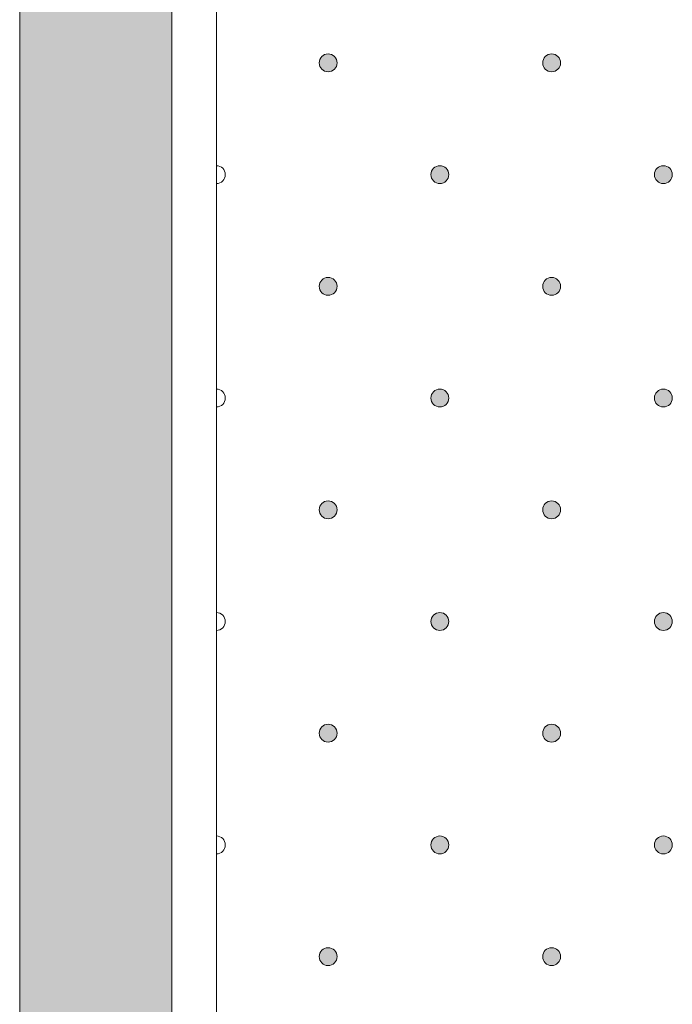
# Model space of a CAD drawing. Units: millimetres. Extents: x 0 to 204, y -208 to 0.
# Drawn here: x 27 to 34, y -22 to -11 of the extents above; entities that cross this region are included whole.
import ezdxf

# ---------------------------------------------------------------- set-up
doc = ezdxf.new("R2010")
doc.units = ezdxf.units.MM
doc.header["$MEASUREMENT"] = 0
for name, color, linetype in [('GKA_GIPSBAUPLATTE_A', 7, 'Continuous'), ('GKA_GIPSBAUPLATTE_A_MUSTER', 7, 'Continuous'), ('UKA_ALU_UK', 7, 'Continuous'), ('XX_FARBE', 7, 'Continuous')]:
    doc.layers.add(name, color=color, linetype=linetype)

# ---------------------------------------------------------------- blocks, each defined once
blk = doc.blocks.new('block 819')
at = {"layer": 'GKA_GIPSBAUPLATTE_A_MUSTER'}
h = blk.add_hatch(color=250, dxfattribs=at)
edge = h.paths.add_edge_path()
edge.add_spline(control_points=[(32.75, -21.4), (32.805, -21.4), (32.85, -21.445), (32.85, -21.5), (32.85, -21.556), (32.805, -21.6), (32.75, -21.6), (32.695, -21.6), (32.65, -21.556), (32.65, -21.5), (32.65, -21.445), (32.695, -21.4), (32.75, -21.4)], knot_values=[0, 0, 0, 0, 1, 1, 1, 2, 2, 2, 3, 3, 3, 4, 4, 4, 4], degree=3, periodic=1)
at = {"layer": 'GKA_GIPSBAUPLATTE_A_MUSTER', "lineweight": 0}
blk.add_open_spline([(32.75, -21.4), (32.805, -21.4), (32.85, -21.445), (32.85, -21.5), (32.85, -21.556), (32.805, -21.6), (32.75, -21.6), (32.695, -21.6), (32.65, -21.556), (32.65, -21.5), (32.65, -21.445), (32.695, -21.4), (32.75, -21.4)], degree=3, knots=[0, 0, 0, 0, 1, 1, 1, 2, 2, 2, 3, 3, 3, 4, 4, 4, 4], dxfattribs=at)
at = {"layer": 'GKA_GIPSBAUPLATTE_A_MUSTER', "color": 250, "lineweight": 20}
blk.add_open_spline([(32.75, -21.4), (32.805, -21.4), (32.85, -21.445), (32.85, -21.5), (32.85, -21.556), (32.805, -21.6), (32.75, -21.6), (32.695, -21.6), (32.65, -21.556), (32.65, -21.5), (32.65, -21.445), (32.695, -21.4), (32.75, -21.4)], degree=3, knots=[0, 0, 0, 0, 1, 1, 1, 2, 2, 2, 3, 3, 3, 4, 4, 4, 4], dxfattribs=at)
blk = doc.blocks.new('block 820')
at = {"layer": 'GKA_GIPSBAUPLATTE_A_MUSTER'}
h = blk.add_hatch(color=250, dxfattribs=at)
edge = h.paths.add_edge_path()
edge.add_spline(control_points=[(30.25, -21.4), (30.305, -21.4), (30.35, -21.445), (30.35, -21.5), (30.35, -21.556), (30.305, -21.6), (30.25, -21.6), (30.195, -21.6), (30.15, -21.556), (30.15, -21.5), (30.15, -21.445), (30.195, -21.4), (30.25, -21.4)], knot_values=[0, 0, 0, 0, 1, 1, 1, 2, 2, 2, 3, 3, 3, 4, 4, 4, 4], degree=3, periodic=1)
at = {"layer": 'GKA_GIPSBAUPLATTE_A_MUSTER', "lineweight": 0}
blk.add_open_spline([(30.25, -21.4), (30.305, -21.4), (30.35, -21.445), (30.35, -21.5), (30.35, -21.556), (30.305, -21.6), (30.25, -21.6), (30.195, -21.6), (30.15, -21.556), (30.15, -21.5), (30.15, -21.445), (30.195, -21.4), (30.25, -21.4)], degree=3, knots=[0, 0, 0, 0, 1, 1, 1, 2, 2, 2, 3, 3, 3, 4, 4, 4, 4], dxfattribs=at)
at = {"layer": 'GKA_GIPSBAUPLATTE_A_MUSTER', "color": 250, "lineweight": 20}
blk.add_open_spline([(30.25, -21.4), (30.305, -21.4), (30.35, -21.445), (30.35, -21.5), (30.35, -21.556), (30.305, -21.6), (30.25, -21.6), (30.195, -21.6), (30.15, -21.556), (30.15, -21.5), (30.15, -21.445), (30.195, -21.4), (30.25, -21.4)], degree=3, knots=[0, 0, 0, 0, 1, 1, 1, 2, 2, 2, 3, 3, 3, 4, 4, 4, 4], dxfattribs=at)
blk = doc.blocks.new('block 830')
at = {"layer": 'GKA_GIPSBAUPLATTE_A_MUSTER'}
h = blk.add_hatch(color=250, dxfattribs=at)
edge = h.paths.add_edge_path()
edge.add_spline(control_points=[(32.75, -18.9), (32.805, -18.9), (32.85, -18.945), (32.85, -19), (32.85, -19.056), (32.805, -19.1), (32.75, -19.1), (32.695, -19.1), (32.65, -19.056), (32.65, -19), (32.65, -18.945), (32.695, -18.9), (32.75, -18.9)], knot_values=[0, 0, 0, 0, 1, 1, 1, 2, 2, 2, 3, 3, 3, 4, 4, 4, 4], degree=3, periodic=1)
at = {"layer": 'GKA_GIPSBAUPLATTE_A_MUSTER', "lineweight": 0}
blk.add_open_spline([(32.75, -18.9), (32.805, -18.9), (32.85, -18.945), (32.85, -19), (32.85, -19.056), (32.805, -19.1), (32.75, -19.1), (32.695, -19.1), (32.65, -19.056), (32.65, -19), (32.65, -18.945), (32.695, -18.9), (32.75, -18.9)], degree=3, knots=[0, 0, 0, 0, 1, 1, 1, 2, 2, 2, 3, 3, 3, 4, 4, 4, 4], dxfattribs=at)
at = {"layer": 'GKA_GIPSBAUPLATTE_A_MUSTER', "color": 250, "lineweight": 20}
blk.add_open_spline([(32.75, -18.9), (32.805, -18.9), (32.85, -18.945), (32.85, -19), (32.85, -19.056), (32.805, -19.1), (32.75, -19.1), (32.695, -19.1), (32.65, -19.056), (32.65, -19), (32.65, -18.945), (32.695, -18.9), (32.75, -18.9)], degree=3, knots=[0, 0, 0, 0, 1, 1, 1, 2, 2, 2, 3, 3, 3, 4, 4, 4, 4], dxfattribs=at)
blk = doc.blocks.new('block 831')
at = {"layer": 'GKA_GIPSBAUPLATTE_A_MUSTER'}
h = blk.add_hatch(color=250, dxfattribs=at)
edge = h.paths.add_edge_path()
edge.add_spline(control_points=[(30.25, -18.9), (30.305, -18.9), (30.35, -18.945), (30.35, -19), (30.35, -19.056), (30.305, -19.1), (30.25, -19.1), (30.195, -19.1), (30.15, -19.056), (30.15, -19), (30.15, -18.945), (30.195, -18.9), (30.25, -18.9)], knot_values=[0, 0, 0, 0, 1, 1, 1, 2, 2, 2, 3, 3, 3, 4, 4, 4, 4], degree=3, periodic=1)
at = {"layer": 'GKA_GIPSBAUPLATTE_A_MUSTER', "lineweight": 0}
blk.add_open_spline([(30.25, -18.9), (30.305, -18.9), (30.35, -18.945), (30.35, -19), (30.35, -19.056), (30.305, -19.1), (30.25, -19.1), (30.195, -19.1), (30.15, -19.056), (30.15, -19), (30.15, -18.945), (30.195, -18.9), (30.25, -18.9)], degree=3, knots=[0, 0, 0, 0, 1, 1, 1, 2, 2, 2, 3, 3, 3, 4, 4, 4, 4], dxfattribs=at)
at = {"layer": 'GKA_GIPSBAUPLATTE_A_MUSTER', "color": 250, "lineweight": 20}
blk.add_open_spline([(30.25, -18.9), (30.305, -18.9), (30.35, -18.945), (30.35, -19), (30.35, -19.056), (30.305, -19.1), (30.25, -19.1), (30.195, -19.1), (30.15, -19.056), (30.15, -19), (30.15, -18.945), (30.195, -18.9), (30.25, -18.9)], degree=3, knots=[0, 0, 0, 0, 1, 1, 1, 2, 2, 2, 3, 3, 3, 4, 4, 4, 4], dxfattribs=at)
blk = doc.blocks.new('block 835')
at = {"layer": 'GKA_GIPSBAUPLATTE_A_MUSTER'}
h = blk.add_hatch(color=250, dxfattribs=at)
edge = h.paths.add_edge_path()
edge.add_spline(control_points=[(34, -20.15), (34.055, -20.15), (34.1, -20.195), (34.1, -20.25), (34.1, -20.306), (34.055, -20.35), (34, -20.35), (33.945, -20.35), (33.9, -20.306), (33.9, -20.25), (33.9, -20.195), (33.945, -20.15), (34, -20.15)], knot_values=[0, 0, 0, 0, 1, 1, 1, 2, 2, 2, 3, 3, 3, 4, 4, 4, 4], degree=3, periodic=1)
at = {"layer": 'GKA_GIPSBAUPLATTE_A_MUSTER', "lineweight": 0}
blk.add_open_spline([(34, -20.15), (34.055, -20.15), (34.1, -20.195), (34.1, -20.25), (34.1, -20.306), (34.055, -20.35), (34, -20.35), (33.945, -20.35), (33.9, -20.306), (33.9, -20.25), (33.9, -20.195), (33.945, -20.15), (34, -20.15)], degree=3, knots=[0, 0, 0, 0, 1, 1, 1, 2, 2, 2, 3, 3, 3, 4, 4, 4, 4], dxfattribs=at)
at = {"layer": 'GKA_GIPSBAUPLATTE_A_MUSTER', "color": 250, "lineweight": 20}
blk.add_open_spline([(34, -20.15), (34.055, -20.15), (34.1, -20.195), (34.1, -20.25), (34.1, -20.306), (34.055, -20.35), (34, -20.35), (33.945, -20.35), (33.9, -20.306), (33.9, -20.25), (33.9, -20.195), (33.945, -20.15), (34, -20.15)], degree=3, knots=[0, 0, 0, 0, 1, 1, 1, 2, 2, 2, 3, 3, 3, 4, 4, 4, 4], dxfattribs=at)
blk = doc.blocks.new('block 836')
at = {"layer": 'GKA_GIPSBAUPLATTE_A_MUSTER'}
h = blk.add_hatch(color=250, dxfattribs=at)
edge = h.paths.add_edge_path()
edge.add_spline(control_points=[(31.5, -20.15), (31.555, -20.15), (31.6, -20.195), (31.6, -20.25), (31.6, -20.306), (31.555, -20.35), (31.5, -20.35), (31.445, -20.35), (31.4, -20.306), (31.4, -20.25), (31.4, -20.195), (31.445, -20.15), (31.5, -20.15)], knot_values=[0, 0, 0, 0, 1, 1, 1, 2, 2, 2, 3, 3, 3, 4, 4, 4, 4], degree=3, periodic=1)
at = {"layer": 'GKA_GIPSBAUPLATTE_A_MUSTER', "lineweight": 0}
blk.add_open_spline([(31.5, -20.15), (31.555, -20.15), (31.6, -20.195), (31.6, -20.25), (31.6, -20.306), (31.555, -20.35), (31.5, -20.35), (31.445, -20.35), (31.4, -20.306), (31.4, -20.25), (31.4, -20.195), (31.445, -20.15), (31.5, -20.15)], degree=3, knots=[0, 0, 0, 0, 1, 1, 1, 2, 2, 2, 3, 3, 3, 4, 4, 4, 4], dxfattribs=at)
at = {"layer": 'GKA_GIPSBAUPLATTE_A_MUSTER', "color": 250, "lineweight": 20}
blk.add_open_spline([(31.5, -20.15), (31.555, -20.15), (31.6, -20.195), (31.6, -20.25), (31.6, -20.306), (31.555, -20.35), (31.5, -20.35), (31.445, -20.35), (31.4, -20.306), (31.4, -20.25), (31.4, -20.195), (31.445, -20.15), (31.5, -20.15)], degree=3, knots=[0, 0, 0, 0, 1, 1, 1, 2, 2, 2, 3, 3, 3, 4, 4, 4, 4], dxfattribs=at)
blk = doc.blocks.new('block 837')
at = {"layer": 'GKA_GIPSBAUPLATTE_A_MUSTER', "lineweight": 0}
blk.add_open_spline([(29, -20.15), (29.055, -20.15), (29.1, -20.195), (29.1, -20.25), (29.1, -20.306), (29.055, -20.35), (29, -20.35)], degree=3, knots=[0, 0, 0, 0, 1, 1, 1, 2, 2, 2, 2], dxfattribs=at)
at = {"layer": 'GKA_GIPSBAUPLATTE_A_MUSTER', "color": 250, "lineweight": 20}
blk.add_open_spline([(29, -20.15), (29.055, -20.15), (29.1, -20.195), (29.1, -20.25), (29.1, -20.306), (29.055, -20.35), (29, -20.35)], degree=3, knots=[0, 0, 0, 0, 1, 1, 1, 2, 2, 2, 2], dxfattribs=at)
blk = doc.blocks.new('block 841')
at = {"layer": 'GKA_GIPSBAUPLATTE_A_MUSTER'}
h = blk.add_hatch(color=250, dxfattribs=at)
edge = h.paths.add_edge_path()
edge.add_spline(control_points=[(32.75, -16.4), (32.805, -16.4), (32.85, -16.445), (32.85, -16.5), (32.85, -16.556), (32.805, -16.6), (32.75, -16.6), (32.695, -16.6), (32.65, -16.556), (32.65, -16.5), (32.65, -16.445), (32.695, -16.4), (32.75, -16.4)], knot_values=[0, 0, 0, 0, 1, 1, 1, 2, 2, 2, 3, 3, 3, 4, 4, 4, 4], degree=3, periodic=1)
at = {"layer": 'GKA_GIPSBAUPLATTE_A_MUSTER', "lineweight": 0}
blk.add_open_spline([(32.75, -16.4), (32.805, -16.4), (32.85, -16.445), (32.85, -16.5), (32.85, -16.556), (32.805, -16.6), (32.75, -16.6), (32.695, -16.6), (32.65, -16.556), (32.65, -16.5), (32.65, -16.445), (32.695, -16.4), (32.75, -16.4)], degree=3, knots=[0, 0, 0, 0, 1, 1, 1, 2, 2, 2, 3, 3, 3, 4, 4, 4, 4], dxfattribs=at)
at = {"layer": 'GKA_GIPSBAUPLATTE_A_MUSTER', "color": 250, "lineweight": 20}
blk.add_open_spline([(32.75, -16.4), (32.805, -16.4), (32.85, -16.445), (32.85, -16.5), (32.85, -16.556), (32.805, -16.6), (32.75, -16.6), (32.695, -16.6), (32.65, -16.556), (32.65, -16.5), (32.65, -16.445), (32.695, -16.4), (32.75, -16.4)], degree=3, knots=[0, 0, 0, 0, 1, 1, 1, 2, 2, 2, 3, 3, 3, 4, 4, 4, 4], dxfattribs=at)
blk = doc.blocks.new('block 842')
at = {"layer": 'GKA_GIPSBAUPLATTE_A_MUSTER'}
h = blk.add_hatch(color=250, dxfattribs=at)
edge = h.paths.add_edge_path()
edge.add_spline(control_points=[(30.25, -16.4), (30.305, -16.4), (30.35, -16.445), (30.35, -16.5), (30.35, -16.556), (30.305, -16.6), (30.25, -16.6), (30.195, -16.6), (30.15, -16.556), (30.15, -16.5), (30.15, -16.445), (30.195, -16.4), (30.25, -16.4)], knot_values=[0, 0, 0, 0, 1, 1, 1, 2, 2, 2, 3, 3, 3, 4, 4, 4, 4], degree=3, periodic=1)
at = {"layer": 'GKA_GIPSBAUPLATTE_A_MUSTER', "lineweight": 0}
blk.add_open_spline([(30.25, -16.4), (30.305, -16.4), (30.35, -16.445), (30.35, -16.5), (30.35, -16.556), (30.305, -16.6), (30.25, -16.6), (30.195, -16.6), (30.15, -16.556), (30.15, -16.5), (30.15, -16.445), (30.195, -16.4), (30.25, -16.4)], degree=3, knots=[0, 0, 0, 0, 1, 1, 1, 2, 2, 2, 3, 3, 3, 4, 4, 4, 4], dxfattribs=at)
at = {"layer": 'GKA_GIPSBAUPLATTE_A_MUSTER', "color": 250, "lineweight": 20}
blk.add_open_spline([(30.25, -16.4), (30.305, -16.4), (30.35, -16.445), (30.35, -16.5), (30.35, -16.556), (30.305, -16.6), (30.25, -16.6), (30.195, -16.6), (30.15, -16.556), (30.15, -16.5), (30.15, -16.445), (30.195, -16.4), (30.25, -16.4)], degree=3, knots=[0, 0, 0, 0, 1, 1, 1, 2, 2, 2, 3, 3, 3, 4, 4, 4, 4], dxfattribs=at)
blk = doc.blocks.new('block 846')
at = {"layer": 'GKA_GIPSBAUPLATTE_A_MUSTER'}
h = blk.add_hatch(color=250, dxfattribs=at)
edge = h.paths.add_edge_path()
edge.add_spline(control_points=[(34, -17.65), (34.055, -17.65), (34.1, -17.695), (34.1, -17.75), (34.1, -17.806), (34.055, -17.85), (34, -17.85), (33.945, -17.85), (33.9, -17.806), (33.9, -17.75), (33.9, -17.695), (33.945, -17.65), (34, -17.65)], knot_values=[0, 0, 0, 0, 1, 1, 1, 2, 2, 2, 3, 3, 3, 4, 4, 4, 4], degree=3, periodic=1)
at = {"layer": 'GKA_GIPSBAUPLATTE_A_MUSTER', "lineweight": 0}
blk.add_open_spline([(34, -17.65), (34.055, -17.65), (34.1, -17.695), (34.1, -17.75), (34.1, -17.806), (34.055, -17.85), (34, -17.85), (33.945, -17.85), (33.9, -17.806), (33.9, -17.75), (33.9, -17.695), (33.945, -17.65), (34, -17.65)], degree=3, knots=[0, 0, 0, 0, 1, 1, 1, 2, 2, 2, 3, 3, 3, 4, 4, 4, 4], dxfattribs=at)
at = {"layer": 'GKA_GIPSBAUPLATTE_A_MUSTER', "color": 250, "lineweight": 20}
blk.add_open_spline([(34, -17.65), (34.055, -17.65), (34.1, -17.695), (34.1, -17.75), (34.1, -17.806), (34.055, -17.85), (34, -17.85), (33.945, -17.85), (33.9, -17.806), (33.9, -17.75), (33.9, -17.695), (33.945, -17.65), (34, -17.65)], degree=3, knots=[0, 0, 0, 0, 1, 1, 1, 2, 2, 2, 3, 3, 3, 4, 4, 4, 4], dxfattribs=at)
blk = doc.blocks.new('block 847')
at = {"layer": 'GKA_GIPSBAUPLATTE_A_MUSTER'}
h = blk.add_hatch(color=250, dxfattribs=at)
edge = h.paths.add_edge_path()
edge.add_spline(control_points=[(31.5, -17.65), (31.555, -17.65), (31.6, -17.695), (31.6, -17.75), (31.6, -17.806), (31.555, -17.85), (31.5, -17.85), (31.445, -17.85), (31.4, -17.806), (31.4, -17.75), (31.4, -17.695), (31.445, -17.65), (31.5, -17.65)], knot_values=[0, 0, 0, 0, 1, 1, 1, 2, 2, 2, 3, 3, 3, 4, 4, 4, 4], degree=3, periodic=1)
at = {"layer": 'GKA_GIPSBAUPLATTE_A_MUSTER', "lineweight": 0}
blk.add_open_spline([(31.5, -17.65), (31.555, -17.65), (31.6, -17.695), (31.6, -17.75), (31.6, -17.806), (31.555, -17.85), (31.5, -17.85), (31.445, -17.85), (31.4, -17.806), (31.4, -17.75), (31.4, -17.695), (31.445, -17.65), (31.5, -17.65)], degree=3, knots=[0, 0, 0, 0, 1, 1, 1, 2, 2, 2, 3, 3, 3, 4, 4, 4, 4], dxfattribs=at)
at = {"layer": 'GKA_GIPSBAUPLATTE_A_MUSTER', "color": 250, "lineweight": 20}
blk.add_open_spline([(31.5, -17.65), (31.555, -17.65), (31.6, -17.695), (31.6, -17.75), (31.6, -17.806), (31.555, -17.85), (31.5, -17.85), (31.445, -17.85), (31.4, -17.806), (31.4, -17.75), (31.4, -17.695), (31.445, -17.65), (31.5, -17.65)], degree=3, knots=[0, 0, 0, 0, 1, 1, 1, 2, 2, 2, 3, 3, 3, 4, 4, 4, 4], dxfattribs=at)
blk = doc.blocks.new('block 848')
at = {"layer": 'GKA_GIPSBAUPLATTE_A_MUSTER', "lineweight": 0}
blk.add_open_spline([(29, -17.65), (29.055, -17.65), (29.1, -17.695), (29.1, -17.75), (29.1, -17.806), (29.055, -17.85), (29, -17.85)], degree=3, knots=[0, 0, 0, 0, 1, 1, 1, 2, 2, 2, 2], dxfattribs=at)
at = {"layer": 'GKA_GIPSBAUPLATTE_A_MUSTER', "color": 250, "lineweight": 20}
blk.add_open_spline([(29, -17.65), (29.055, -17.65), (29.1, -17.695), (29.1, -17.75), (29.1, -17.806), (29.055, -17.85), (29, -17.85)], degree=3, knots=[0, 0, 0, 0, 1, 1, 1, 2, 2, 2, 2], dxfattribs=at)
blk = doc.blocks.new('block 852')
at = {"layer": 'GKA_GIPSBAUPLATTE_A_MUSTER'}
h = blk.add_hatch(color=250, dxfattribs=at)
edge = h.paths.add_edge_path()
edge.add_spline(control_points=[(32.75, -13.9), (32.805, -13.9), (32.85, -13.945), (32.85, -14), (32.85, -14.056), (32.805, -14.1), (32.75, -14.1), (32.695, -14.1), (32.65, -14.056), (32.65, -14), (32.65, -13.945), (32.695, -13.9), (32.75, -13.9)], knot_values=[0, 0, 0, 0, 1, 1, 1, 2, 2, 2, 3, 3, 3, 4, 4, 4, 4], degree=3, periodic=1)
at = {"layer": 'GKA_GIPSBAUPLATTE_A_MUSTER', "lineweight": 0}
blk.add_open_spline([(32.75, -13.9), (32.805, -13.9), (32.85, -13.945), (32.85, -14), (32.85, -14.056), (32.805, -14.1), (32.75, -14.1), (32.695, -14.1), (32.65, -14.056), (32.65, -14), (32.65, -13.945), (32.695, -13.9), (32.75, -13.9)], degree=3, knots=[0, 0, 0, 0, 1, 1, 1, 2, 2, 2, 3, 3, 3, 4, 4, 4, 4], dxfattribs=at)
at = {"layer": 'GKA_GIPSBAUPLATTE_A_MUSTER', "color": 250, "lineweight": 20}
blk.add_open_spline([(32.75, -13.9), (32.805, -13.9), (32.85, -13.945), (32.85, -14), (32.85, -14.056), (32.805, -14.1), (32.75, -14.1), (32.695, -14.1), (32.65, -14.056), (32.65, -14), (32.65, -13.945), (32.695, -13.9), (32.75, -13.9)], degree=3, knots=[0, 0, 0, 0, 1, 1, 1, 2, 2, 2, 3, 3, 3, 4, 4, 4, 4], dxfattribs=at)
blk = doc.blocks.new('block 853')
at = {"layer": 'GKA_GIPSBAUPLATTE_A_MUSTER'}
h = blk.add_hatch(color=250, dxfattribs=at)
edge = h.paths.add_edge_path()
edge.add_spline(control_points=[(30.25, -13.9), (30.305, -13.9), (30.35, -13.945), (30.35, -14), (30.35, -14.056), (30.305, -14.1), (30.25, -14.1), (30.195, -14.1), (30.15, -14.056), (30.15, -14), (30.15, -13.945), (30.195, -13.9), (30.25, -13.9)], knot_values=[0, 0, 0, 0, 1, 1, 1, 2, 2, 2, 3, 3, 3, 4, 4, 4, 4], degree=3, periodic=1)
at = {"layer": 'GKA_GIPSBAUPLATTE_A_MUSTER', "lineweight": 0}
blk.add_open_spline([(30.25, -13.9), (30.305, -13.9), (30.35, -13.945), (30.35, -14), (30.35, -14.056), (30.305, -14.1), (30.25, -14.1), (30.195, -14.1), (30.15, -14.056), (30.15, -14), (30.15, -13.945), (30.195, -13.9), (30.25, -13.9)], degree=3, knots=[0, 0, 0, 0, 1, 1, 1, 2, 2, 2, 3, 3, 3, 4, 4, 4, 4], dxfattribs=at)
at = {"layer": 'GKA_GIPSBAUPLATTE_A_MUSTER', "color": 250, "lineweight": 20}
blk.add_open_spline([(30.25, -13.9), (30.305, -13.9), (30.35, -13.945), (30.35, -14), (30.35, -14.056), (30.305, -14.1), (30.25, -14.1), (30.195, -14.1), (30.15, -14.056), (30.15, -14), (30.15, -13.945), (30.195, -13.9), (30.25, -13.9)], degree=3, knots=[0, 0, 0, 0, 1, 1, 1, 2, 2, 2, 3, 3, 3, 4, 4, 4, 4], dxfattribs=at)
blk = doc.blocks.new('block 857')
at = {"layer": 'GKA_GIPSBAUPLATTE_A_MUSTER'}
h = blk.add_hatch(color=250, dxfattribs=at)
edge = h.paths.add_edge_path()
edge.add_spline(control_points=[(34, -15.15), (34.055, -15.15), (34.1, -15.195), (34.1, -15.25), (34.1, -15.306), (34.055, -15.35), (34, -15.35), (33.945, -15.35), (33.9, -15.306), (33.9, -15.25), (33.9, -15.195), (33.945, -15.15), (34, -15.15)], knot_values=[0, 0, 0, 0, 1, 1, 1, 2, 2, 2, 3, 3, 3, 4, 4, 4, 4], degree=3, periodic=1)
at = {"layer": 'GKA_GIPSBAUPLATTE_A_MUSTER', "lineweight": 0}
blk.add_open_spline([(34, -15.15), (34.055, -15.15), (34.1, -15.195), (34.1, -15.25), (34.1, -15.306), (34.055, -15.35), (34, -15.35), (33.945, -15.35), (33.9, -15.306), (33.9, -15.25), (33.9, -15.195), (33.945, -15.15), (34, -15.15)], degree=3, knots=[0, 0, 0, 0, 1, 1, 1, 2, 2, 2, 3, 3, 3, 4, 4, 4, 4], dxfattribs=at)
at = {"layer": 'GKA_GIPSBAUPLATTE_A_MUSTER', "color": 250, "lineweight": 20}
blk.add_open_spline([(34, -15.15), (34.055, -15.15), (34.1, -15.195), (34.1, -15.25), (34.1, -15.306), (34.055, -15.35), (34, -15.35), (33.945, -15.35), (33.9, -15.306), (33.9, -15.25), (33.9, -15.195), (33.945, -15.15), (34, -15.15)], degree=3, knots=[0, 0, 0, 0, 1, 1, 1, 2, 2, 2, 3, 3, 3, 4, 4, 4, 4], dxfattribs=at)
blk = doc.blocks.new('block 858')
at = {"layer": 'GKA_GIPSBAUPLATTE_A_MUSTER'}
h = blk.add_hatch(color=250, dxfattribs=at)
edge = h.paths.add_edge_path()
edge.add_spline(control_points=[(31.5, -15.15), (31.555, -15.15), (31.6, -15.195), (31.6, -15.25), (31.6, -15.306), (31.555, -15.35), (31.5, -15.35), (31.445, -15.35), (31.4, -15.306), (31.4, -15.25), (31.4, -15.195), (31.445, -15.15), (31.5, -15.15)], knot_values=[0, 0, 0, 0, 1, 1, 1, 2, 2, 2, 3, 3, 3, 4, 4, 4, 4], degree=3, periodic=1)
at = {"layer": 'GKA_GIPSBAUPLATTE_A_MUSTER', "lineweight": 0}
blk.add_open_spline([(31.5, -15.15), (31.555, -15.15), (31.6, -15.195), (31.6, -15.25), (31.6, -15.306), (31.555, -15.35), (31.5, -15.35), (31.445, -15.35), (31.4, -15.306), (31.4, -15.25), (31.4, -15.195), (31.445, -15.15), (31.5, -15.15)], degree=3, knots=[0, 0, 0, 0, 1, 1, 1, 2, 2, 2, 3, 3, 3, 4, 4, 4, 4], dxfattribs=at)
at = {"layer": 'GKA_GIPSBAUPLATTE_A_MUSTER', "color": 250, "lineweight": 20}
blk.add_open_spline([(31.5, -15.15), (31.555, -15.15), (31.6, -15.195), (31.6, -15.25), (31.6, -15.306), (31.555, -15.35), (31.5, -15.35), (31.445, -15.35), (31.4, -15.306), (31.4, -15.25), (31.4, -15.195), (31.445, -15.15), (31.5, -15.15)], degree=3, knots=[0, 0, 0, 0, 1, 1, 1, 2, 2, 2, 3, 3, 3, 4, 4, 4, 4], dxfattribs=at)
blk = doc.blocks.new('block 859')
at = {"layer": 'GKA_GIPSBAUPLATTE_A_MUSTER', "lineweight": 0}
blk.add_open_spline([(29, -15.15), (29.055, -15.15), (29.1, -15.195), (29.1, -15.25), (29.1, -15.306), (29.055, -15.35), (29, -15.35)], degree=3, knots=[0, 0, 0, 0, 1, 1, 1, 2, 2, 2, 2], dxfattribs=at)
at = {"layer": 'GKA_GIPSBAUPLATTE_A_MUSTER', "color": 250, "lineweight": 20}
blk.add_open_spline([(29, -15.15), (29.055, -15.15), (29.1, -15.195), (29.1, -15.25), (29.1, -15.306), (29.055, -15.35), (29, -15.35)], degree=3, knots=[0, 0, 0, 0, 1, 1, 1, 2, 2, 2, 2], dxfattribs=at)
blk = doc.blocks.new('block 863')
at = {"layer": 'GKA_GIPSBAUPLATTE_A_MUSTER'}
h = blk.add_hatch(color=250, dxfattribs=at)
edge = h.paths.add_edge_path()
edge.add_spline(control_points=[(32.75, -11.4), (32.805, -11.4), (32.85, -11.445), (32.85, -11.5), (32.85, -11.556), (32.805, -11.6), (32.75, -11.6), (32.695, -11.6), (32.65, -11.556), (32.65, -11.5), (32.65, -11.445), (32.695, -11.4), (32.75, -11.4)], knot_values=[0, 0, 0, 0, 1, 1, 1, 2, 2, 2, 3, 3, 3, 4, 4, 4, 4], degree=3, periodic=1)
at = {"layer": 'GKA_GIPSBAUPLATTE_A_MUSTER', "lineweight": 0}
blk.add_open_spline([(32.75, -11.4), (32.805, -11.4), (32.85, -11.445), (32.85, -11.5), (32.85, -11.556), (32.805, -11.6), (32.75, -11.6), (32.695, -11.6), (32.65, -11.556), (32.65, -11.5), (32.65, -11.445), (32.695, -11.4), (32.75, -11.4)], degree=3, knots=[0, 0, 0, 0, 1, 1, 1, 2, 2, 2, 3, 3, 3, 4, 4, 4, 4], dxfattribs=at)
at = {"layer": 'GKA_GIPSBAUPLATTE_A_MUSTER', "color": 250, "lineweight": 20}
blk.add_open_spline([(32.75, -11.4), (32.805, -11.4), (32.85, -11.445), (32.85, -11.5), (32.85, -11.556), (32.805, -11.6), (32.75, -11.6), (32.695, -11.6), (32.65, -11.556), (32.65, -11.5), (32.65, -11.445), (32.695, -11.4), (32.75, -11.4)], degree=3, knots=[0, 0, 0, 0, 1, 1, 1, 2, 2, 2, 3, 3, 3, 4, 4, 4, 4], dxfattribs=at)
blk = doc.blocks.new('block 864')
at = {"layer": 'GKA_GIPSBAUPLATTE_A_MUSTER'}
h = blk.add_hatch(color=250, dxfattribs=at)
edge = h.paths.add_edge_path()
edge.add_spline(control_points=[(30.25, -11.4), (30.305, -11.4), (30.35, -11.445), (30.35, -11.5), (30.35, -11.556), (30.305, -11.6), (30.25, -11.6), (30.195, -11.6), (30.15, -11.556), (30.15, -11.5), (30.15, -11.445), (30.195, -11.4), (30.25, -11.4)], knot_values=[0, 0, 0, 0, 1, 1, 1, 2, 2, 2, 3, 3, 3, 4, 4, 4, 4], degree=3, periodic=1)
at = {"layer": 'GKA_GIPSBAUPLATTE_A_MUSTER', "lineweight": 0}
blk.add_open_spline([(30.25, -11.4), (30.305, -11.4), (30.35, -11.445), (30.35, -11.5), (30.35, -11.556), (30.305, -11.6), (30.25, -11.6), (30.195, -11.6), (30.15, -11.556), (30.15, -11.5), (30.15, -11.445), (30.195, -11.4), (30.25, -11.4)], degree=3, knots=[0, 0, 0, 0, 1, 1, 1, 2, 2, 2, 3, 3, 3, 4, 4, 4, 4], dxfattribs=at)
at = {"layer": 'GKA_GIPSBAUPLATTE_A_MUSTER', "color": 250, "lineweight": 20}
blk.add_open_spline([(30.25, -11.4), (30.305, -11.4), (30.35, -11.445), (30.35, -11.5), (30.35, -11.556), (30.305, -11.6), (30.25, -11.6), (30.195, -11.6), (30.15, -11.556), (30.15, -11.5), (30.15, -11.445), (30.195, -11.4), (30.25, -11.4)], degree=3, knots=[0, 0, 0, 0, 1, 1, 1, 2, 2, 2, 3, 3, 3, 4, 4, 4, 4], dxfattribs=at)
blk = doc.blocks.new('block 868')
at = {"layer": 'GKA_GIPSBAUPLATTE_A_MUSTER'}
h = blk.add_hatch(color=250, dxfattribs=at)
edge = h.paths.add_edge_path()
edge.add_spline(control_points=[(34, -12.65), (34.055, -12.65), (34.1, -12.695), (34.1, -12.75), (34.1, -12.806), (34.055, -12.85), (34, -12.85), (33.945, -12.85), (33.9, -12.806), (33.9, -12.75), (33.9, -12.695), (33.945, -12.65), (34, -12.65)], knot_values=[0, 0, 0, 0, 1, 1, 1, 2, 2, 2, 3, 3, 3, 4, 4, 4, 4], degree=3, periodic=1)
at = {"layer": 'GKA_GIPSBAUPLATTE_A_MUSTER', "lineweight": 0}
blk.add_open_spline([(34, -12.65), (34.055, -12.65), (34.1, -12.695), (34.1, -12.75), (34.1, -12.806), (34.055, -12.85), (34, -12.85), (33.945, -12.85), (33.9, -12.806), (33.9, -12.75), (33.9, -12.695), (33.945, -12.65), (34, -12.65)], degree=3, knots=[0, 0, 0, 0, 1, 1, 1, 2, 2, 2, 3, 3, 3, 4, 4, 4, 4], dxfattribs=at)
at = {"layer": 'GKA_GIPSBAUPLATTE_A_MUSTER', "color": 250, "lineweight": 20}
blk.add_open_spline([(34, -12.65), (34.055, -12.65), (34.1, -12.695), (34.1, -12.75), (34.1, -12.806), (34.055, -12.85), (34, -12.85), (33.945, -12.85), (33.9, -12.806), (33.9, -12.75), (33.9, -12.695), (33.945, -12.65), (34, -12.65)], degree=3, knots=[0, 0, 0, 0, 1, 1, 1, 2, 2, 2, 3, 3, 3, 4, 4, 4, 4], dxfattribs=at)
blk = doc.blocks.new('block 869')
at = {"layer": 'GKA_GIPSBAUPLATTE_A_MUSTER'}
h = blk.add_hatch(color=250, dxfattribs=at)
edge = h.paths.add_edge_path()
edge.add_spline(control_points=[(31.5, -12.65), (31.555, -12.65), (31.6, -12.695), (31.6, -12.75), (31.6, -12.806), (31.555, -12.85), (31.5, -12.85), (31.445, -12.85), (31.4, -12.806), (31.4, -12.75), (31.4, -12.695), (31.445, -12.65), (31.5, -12.65)], knot_values=[0, 0, 0, 0, 1, 1, 1, 2, 2, 2, 3, 3, 3, 4, 4, 4, 4], degree=3, periodic=1)
at = {"layer": 'GKA_GIPSBAUPLATTE_A_MUSTER', "lineweight": 0}
blk.add_open_spline([(31.5, -12.65), (31.555, -12.65), (31.6, -12.695), (31.6, -12.75), (31.6, -12.806), (31.555, -12.85), (31.5, -12.85), (31.445, -12.85), (31.4, -12.806), (31.4, -12.75), (31.4, -12.695), (31.445, -12.65), (31.5, -12.65)], degree=3, knots=[0, 0, 0, 0, 1, 1, 1, 2, 2, 2, 3, 3, 3, 4, 4, 4, 4], dxfattribs=at)
at = {"layer": 'GKA_GIPSBAUPLATTE_A_MUSTER', "color": 250, "lineweight": 20}
blk.add_open_spline([(31.5, -12.65), (31.555, -12.65), (31.6, -12.695), (31.6, -12.75), (31.6, -12.806), (31.555, -12.85), (31.5, -12.85), (31.445, -12.85), (31.4, -12.806), (31.4, -12.75), (31.4, -12.695), (31.445, -12.65), (31.5, -12.65)], degree=3, knots=[0, 0, 0, 0, 1, 1, 1, 2, 2, 2, 3, 3, 3, 4, 4, 4, 4], dxfattribs=at)
blk = doc.blocks.new('block 870')
at = {"layer": 'GKA_GIPSBAUPLATTE_A_MUSTER', "lineweight": 0}
blk.add_open_spline([(29, -12.65), (29.055, -12.65), (29.1, -12.695), (29.1, -12.75), (29.1, -12.806), (29.055, -12.85), (29, -12.85)], degree=3, knots=[0, 0, 0, 0, 1, 1, 1, 2, 2, 2, 2], dxfattribs=at)
at = {"layer": 'GKA_GIPSBAUPLATTE_A_MUSTER', "color": 250, "lineweight": 20}
blk.add_open_spline([(29, -12.65), (29.055, -12.65), (29.1, -12.695), (29.1, -12.75), (29.1, -12.806), (29.055, -12.85), (29, -12.85)], degree=3, knots=[0, 0, 0, 0, 1, 1, 1, 2, 2, 2, 2], dxfattribs=at)

msp = doc.modelspace()

# ---------------------------------------------------------------- hatches: boundary and pattern name
at = {"layer": 'XX_FARBE'}
h = msp.add_hatch(color=254, dxfattribs=at)
h.dxf.hatch_style = 2
h.paths.add_polyline_path([(28.5, -208), (26.8, -208), (26.8, 0), (28.5, 0)])

# ---------------------------------------------------------------- linework, layer by layer
at = {"layer": 'GKA_GIPSBAUPLATTE_A', "color": 250, "lineweight": 20}
msp.add_lwpolyline([(29, 0), (29, -208)], dxfattribs=at)
at = {"layer": 'UKA_ALU_UK', "color": 250, "lineweight": 20}
for points in [[(26.8, 0), (26.8, -208)], [(28.5, 0), (28.5, -208)]]:
    msp.add_lwpolyline(points, dxfattribs=at)
at = {"layer": 'XX_FARBE', "lineweight": 0}
msp.add_lwpolyline([(28.5, -208), (26.8, -208), (26.8, 0), (28.5, 0), (28.5, -208)], dxfattribs=at)

# ---------------------------------------------------------------- block references
at = {"layer": 'GKA_GIPSBAUPLATTE_A_MUSTER'}
for name in ['block 864', 'block 863', 'block 870', 'block 869', 'block 868', 'block 853', 'block 852', 'block 859', 'block 858', 'block 857', 'block 842', 'block 841', 'block 848', 'block 847', 'block 846', 'block 831', 'block 830', 'block 837', 'block 836', 'block 835', 'block 820', 'block 819']:
    msp.add_blockref(name, (0, 0), dxfattribs=at)

doc.saveas('drawing.dxf')
